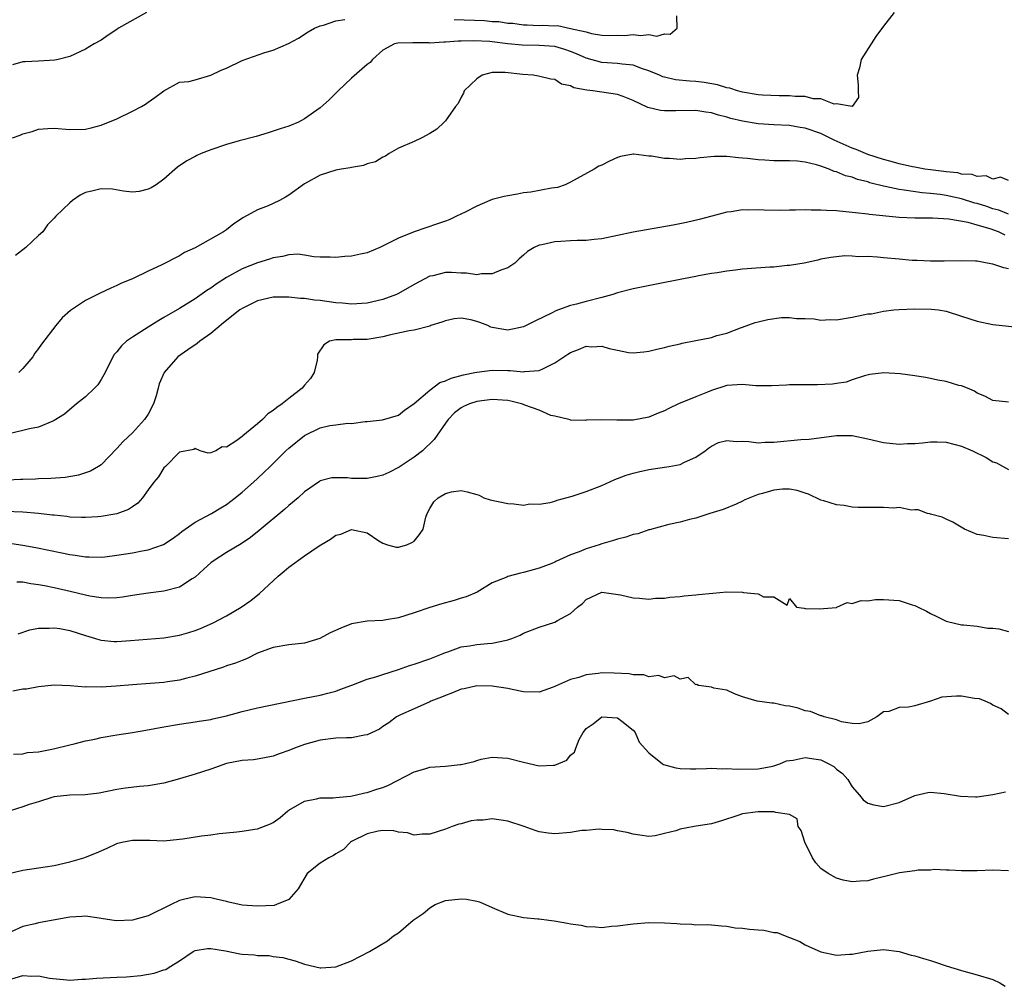
# Model space of a CAD drawing. Units: inches. Extents: x 2538000 to 2541000, y 1539000 to 1542000.
# Drawn here: x 2538419 to 2538544, y 1540505 to 1540628 of the extents above; entities that cross this region are included whole.
import ezdxf

# ---------------------------------------------------------------- set-up
doc = ezdxf.new("R2010")
doc.units = ezdxf.units.IN
doc.header["$MEASUREMENT"] = 0
doc.layers.add('LD25381539_2ft', color=143, linetype='Continuous')

msp = doc.modelspace()

# ---------------------------------------------------------------- linework, layer by layer
at = {"layer": 'LD25381539_2ft'}
for points, elevation in [([(2538434.78, 1540629), (2538431.23, 1540627), (2538431, 1540626.83), (2538429.88, 1540626.12), (2538429, 1540625.49), (2538428.08, 1540625), (2538427, 1540624.32), (2538425, 1540623.4), (2538423.5, 1540623), (2538423.09, 1540622.91), (2538421, 1540622.78), (2538419.27, 1540622.73), (2538419, 1540622.7), (2538417.67, 1540622.33)], 8574), ([(2538530.39, 1540629), (2538529, 1540627.26), (2538528.03, 1540625.97), (2538526.15, 1540623), (2538525.96, 1540621.96), (2538525.64, 1540621), (2538525.76, 1540619.76), (2538525.78, 1540619), (2538525.83, 1540618.17), (2538525, 1540617), (2538523, 1540617.36), (2538522.69, 1540617.31), (2538521, 1540617.97), (2538520.03, 1540617.97), (2538519, 1540618.28), (2538517.73, 1540618.27), (2538517, 1540618.37), (2538515.65, 1540618.35), (2538513.54, 1540618.46), (2538513, 1540618.5), (2538511, 1540618.82), (2538510.33, 1540619), (2538509.35, 1540619.35), (2538509, 1540619.39), (2538507.78, 1540619.79), (2538506.07, 1540620.07), (2538505, 1540620.21), (2538504.24, 1540620.24), (2538502.42, 1540620.42), (2538501, 1540620.74), (2538500.8, 1540620.8), (2538500.39, 1540621), (2538499, 1540621.56), (2538498.18, 1540621.82), (2538497, 1540622.27), (2538495.6, 1540622.4), (2538495, 1540622.51), (2538493, 1540622.62), (2538491, 1540623.18), (2538489.74, 1540623.74), (2538489, 1540624.04), (2538488.28, 1540624.28), (2538487, 1540624.66), (2538485, 1540624.82), (2538482.83, 1540624.83), (2538481, 1540625.01), (2538479, 1540625.29), (2538478.68, 1540625.32), (2538476.58, 1540625.42), (2538475, 1540625.34), (2538474.65, 1540625.35), (2538473, 1540625.21), (2538472.78, 1540625.22), (2538471, 1540625.12), (2538470.87, 1540625.13), (2538469, 1540625.14), (2538468.85, 1540625.15), (2538466.9, 1540625.1), (2538466.51, 1540625), (2538465, 1540624.21), (2538463.7, 1540623), (2538463.37, 1540622.63), (2538463, 1540622.36), (2538461, 1540620.61), (2538459.3, 1540619), (2538459, 1540618.7), (2538458.13, 1540617.87), (2538457, 1540616.85), (2538455, 1540615.41), (2538454.23, 1540615), (2538453, 1540614.5), (2538451.86, 1540614.14), (2538451, 1540613.84), (2538450.34, 1540613.66), (2538448.82, 1540613.18), (2538446.62, 1540612.62), (2538445, 1540612.16), (2538443, 1540611.46), (2538441.79, 1540611), (2538441.24, 1540610.76), (2538441, 1540610.62), (2538439.93, 1540610.07), (2538438.76, 1540609.24), (2538437, 1540607.74), (2538436.02, 1540607), (2538435.39, 1540606.61), (2538435, 1540606.43), (2538433.84, 1540606.16), (2538433, 1540606.07), (2538431.83, 1540606.17), (2538430.44, 1540606.44), (2538429, 1540606.5), (2538427.82, 1540606.18), (2538427, 1540606), (2538426.33, 1540605.67), (2538425.35, 1540605), (2538425, 1540604.69), (2538423.21, 1540603), (2538423, 1540602.74), (2538422.13, 1540601.87), (2538421.52, 1540601), (2538421, 1540600.5), (2538419.36, 1540599), (2538418.05, 1540597.95)], 8578), ([(2538474.12, 1540628.12), (2538477.99, 1540627.99), (2538479, 1540627.89), (2538479.85, 1540627.85), (2538481, 1540627.66), (2538481.64, 1540627.64), (2538483, 1540627.45), (2538483.45, 1540627.45), (2538485, 1540627.38), (2538485.4, 1540627.4), (2538487, 1540627.32), (2538487.34, 1540627.34), (2538489, 1540626.99), (2538491, 1540626.54), (2538491.66, 1540626.34), (2538493, 1540626.14), (2538493.92, 1540626.08), (2538495, 1540626.12), (2538495.9, 1540626.1), (2538497, 1540626.21), (2538497.94, 1540626.06), (2538499, 1540626.2), (2538500.02, 1540625.98), (2538501, 1540626.3), (2538501.75, 1540626.25), (2538502.63, 1540627), (2538502.59, 1540628.59)], 8576), ([(2538417.68, 1540613), (2538418.65, 1540613.35), (2538419, 1540613.53), (2538420.19, 1540613.81), (2538421, 1540614.11), (2538422.19, 1540614.19), (2538423, 1540614.22), (2538425, 1540614.07), (2538427, 1540614.12), (2538427.72, 1540614.28), (2538429, 1540614.62), (2538431, 1540615.45), (2538433, 1540616.4), (2538434.15, 1540617), (2538434.68, 1540617.32), (2538435, 1540617.57), (2538435.85, 1540618.15), (2538437, 1540619.01), (2538439, 1540620.1), (2538440.19, 1540620.19), (2538441, 1540620.4), (2538443, 1540621.01), (2538444.33, 1540621.67), (2538445, 1540621.91), (2538447, 1540622.87), (2538449.92, 1540623.91), (2538451, 1540624.22), (2538452.95, 1540625.05), (2538454.24, 1540625.76), (2538455.45, 1540626.55), (2538456.26, 1540627), (2538457, 1540627.33), (2538457.42, 1540627.42), (2538459, 1540627.97), (2538460.14, 1540628.14)], 8576), ([(2538545, 1540607.53), (2538543.97, 1540607.97), (2538543, 1540607.7), (2538542.13, 1540608.13), (2538541, 1540608.06), (2538540.33, 1540608.33), (2538539, 1540608.37), (2538538.51, 1540608.51), (2538537, 1540608.64), (2538536.7, 1540608.7), (2538535, 1540608.9), (2538534.3, 1540609), (2538533, 1540609.24), (2538532.72, 1540609.28), (2538531, 1540609.67), (2538529.99, 1540609.99), (2538529, 1540610.23), (2538527, 1540610.89), (2538526.71, 1540611), (2538525.52, 1540611.52), (2538525, 1540611.68), (2538522.69, 1540612.69), (2538522.1, 1540613), (2538521, 1540613.55), (2538519, 1540614.25), (2538518.34, 1540614.34), (2538517, 1540614.56), (2538515, 1540614.66), (2538513, 1540614.81), (2538511, 1540615.14), (2538509.49, 1540615.49), (2538509, 1540615.65), (2538507.9, 1540615.9), (2538507, 1540616.21), (2538506.29, 1540616.29), (2538505, 1540616.51), (2538502.45, 1540616.45), (2538501, 1540616.45), (2538500.51, 1540616.51), (2538498.9, 1540616.9), (2538497, 1540617.77), (2538495.72, 1540618.28), (2538495, 1540618.54), (2538491.86, 1540619), (2538491.08, 1540619.08), (2538489.4, 1540619.4), (2538489, 1540619.66), (2538487.86, 1540619.86), (2538487, 1540620.45), (2538486.49, 1540620.49), (2538484.89, 1540620.89), (2538484.21, 1540621), (2538482.9, 1540621.1), (2538480.64, 1540621.36), (2538479, 1540621.34), (2538477.72, 1540621), (2538477, 1540620.54), (2538475.38, 1540619), (2538475.3, 1540618.7), (2538475, 1540618.2), (2538474.63, 1540617.37), (2538474.31, 1540617), (2538473, 1540615.17), (2538472.84, 1540615), (2538471.9, 1540614.1), (2538471, 1540613.57), (2538469.98, 1540613), (2538469, 1540612.53), (2538467, 1540611.69), (2538465.83, 1540611), (2538465.34, 1540610.66), (2538465, 1540610.54), (2538464.07, 1540609.93), (2538463, 1540609.67), (2538462.55, 1540609.45), (2538461, 1540609.23), (2538460.82, 1540609.18), (2538459.66, 1540609), (2538459, 1540608.88), (2538457, 1540608.25), (2538455, 1540607.11), (2538453, 1540605.66), (2538452.58, 1540605.42), (2538451.79, 1540605), (2538451, 1540604.62), (2538450.33, 1540604.33), (2538449, 1540603.81), (2538447.17, 1540602.83), (2538445.97, 1540602.03), (2538445, 1540601.25), (2538444.64, 1540601), (2538441, 1540598.94), (2538439.64, 1540598.36), (2538439, 1540597.94), (2538436.76, 1540596.76), (2538435, 1540595.96), (2538433, 1540594.98), (2538431.59, 1540594.41), (2538431, 1540594.11), (2538430.21, 1540593.79), (2538428.85, 1540593.15), (2538427, 1540592.23), (2538425.08, 1540590.92), (2538424.02, 1540589.98), (2538423.18, 1540589), (2538421.36, 1540586.64), (2538421, 1540586.09), (2538420.53, 1540585.47), (2538420.24, 1540585), (2538419, 1540583.53), (2538418.49, 1540583)], 8580), ([(2538545, 1540603.26), (2538543.76, 1540603.76), (2538543, 1540603.94), (2538542.22, 1540604.22), (2538541, 1540604.59), (2538540.67, 1540604.67), (2538539, 1540605.2), (2538537, 1540605.63), (2538536.25, 1540605.75), (2538535, 1540605.9), (2538533.97, 1540605.97), (2538531.67, 1540606.33), (2538531, 1540606.4), (2538529.2, 1540606.8), (2538529, 1540606.83), (2538527.27, 1540607.27), (2538527, 1540607.37), (2538525.68, 1540607.68), (2538525, 1540607.96), (2538524.14, 1540608.14), (2538523, 1540608.66), (2538522.71, 1540608.71), (2538522.05, 1540609), (2538521, 1540609.36), (2538520.45, 1540609.55), (2538519, 1540609.88), (2538518, 1540610), (2538517, 1540610.07), (2538515, 1540610.08), (2538513.85, 1540610.16), (2538513, 1540610.18), (2538511.63, 1540610.37), (2538511, 1540610.42), (2538510.45, 1540610.45), (2538509, 1540610.62), (2538507.39, 1540610.61), (2538505.55, 1540610.45), (2538505, 1540610.38), (2538503.69, 1540610.31), (2538503, 1540610.25), (2538501.64, 1540610.36), (2538501, 1540610.36), (2538499.34, 1540610.66), (2538499, 1540610.68), (2538497.08, 1540610.92), (2538497, 1540610.92), (2538495.37, 1540610.63), (2538495, 1540610.51), (2538493.96, 1540610.04), (2538493, 1540609.53), (2538492.63, 1540609.37), (2538492.03, 1540609), (2538489, 1540607.33), (2538488.32, 1540607), (2538487.34, 1540606.66), (2538486.58, 1540606.58), (2538483.94, 1540606.06), (2538483, 1540605.96), (2538482.2, 1540605.8), (2538481, 1540605.6), (2538480.5, 1540605.5), (2538479, 1540605.12), (2538478.69, 1540605), (2538477, 1540604.29), (2538475.52, 1540603.52), (2538474.43, 1540603), (2538473.48, 1540602.52), (2538473, 1540602.37), (2538472.01, 1540601.99), (2538470.49, 1540601.51), (2538469, 1540600.98), (2538467, 1540600.18), (2538465.31, 1540599.31), (2538464.62, 1540599), (2538463, 1540598.32), (2538462.15, 1540598.15), (2538461, 1540597.9), (2538460.16, 1540597.84), (2538459, 1540597.72), (2538458.25, 1540597.75), (2538457, 1540597.74), (2538456.19, 1540597.81), (2538455, 1540598.01), (2538454.12, 1540598.12), (2538453, 1540598.05), (2538452.18, 1540597.82), (2538451, 1540597.67), (2538450.51, 1540597.49), (2538449, 1540597.02), (2538447, 1540596.26), (2538445, 1540595.17), (2538443.69, 1540594.31), (2538443, 1540593.79), (2538442.52, 1540593.48), (2538441, 1540592.44), (2538439, 1540591.21), (2538437, 1540590.02), (2538436.35, 1540589.65), (2538435, 1540588.82), (2538433, 1540587.54), (2538432.24, 1540587), (2538431.59, 1540586.41), (2538431, 1540585.67), (2538430.67, 1540585.33), (2538430.47, 1540585), (2538429.5, 1540583), (2538429, 1540582.11), (2538428.56, 1540581.44), (2538428.15, 1540581), (2538427, 1540579.92), (2538425.85, 1540579), (2538424.32, 1540577.68), (2538423, 1540576.86), (2538422.8, 1540576.8), (2538421, 1540576.04), (2538419.83, 1540575.83), (2538419, 1540575.61), (2538417, 1540575.12)], 8582), ([(2538544.58, 1540600.58), (2538543.7, 1540601), (2538542.63, 1540601.37), (2538541, 1540601.83), (2538539.82, 1540602.18), (2538537.38, 1540602.62), (2538535.26, 1540602.74), (2538533, 1540602.75), (2538531, 1540602.83), (2538527.21, 1540603.21), (2538527, 1540603.25), (2538525.42, 1540603.42), (2538525, 1540603.48), (2538523, 1540603.67), (2538521.72, 1540603.72), (2538521, 1540603.77), (2538519.76, 1540603.76), (2538519, 1540603.8), (2538517.74, 1540603.74), (2538517, 1540603.75), (2538515.71, 1540603.71), (2538513.74, 1540603.74), (2538513, 1540603.79), (2538511.75, 1540603.75), (2538511, 1540603.78), (2538509.54, 1540603.54), (2538509, 1540603.5), (2538507.06, 1540603), (2538505.45, 1540602.55), (2538503.81, 1540602.18), (2538502.14, 1540601.86), (2538497, 1540600.96), (2538493, 1540600.11), (2538492.02, 1540600.02), (2538491, 1540599.88), (2538489.86, 1540599.86), (2538489, 1540599.83), (2538487.74, 1540599.74), (2538487, 1540599.73), (2538485.34, 1540599.34), (2538485, 1540599.3), (2538484.37, 1540599), (2538483.51, 1540598.49), (2538483, 1540598), (2538482.45, 1540597.55), (2538481.87, 1540597), (2538481, 1540596.38), (2538480.07, 1540596.07), (2538479, 1540595.61), (2538477.61, 1540595.61), (2538477, 1540595.5), (2538475.7, 1540595.7), (2538475, 1540595.71), (2538473.77, 1540595.77), (2538473, 1540595.78), (2538471.38, 1540595.38), (2538471, 1540595.31), (2538469, 1540594.27), (2538467, 1540593.12), (2538466.76, 1540593), (2538465, 1540592.36), (2538463, 1540591.89), (2538461, 1540591.75), (2538459.86, 1540591.86), (2538459, 1540591.93), (2538457, 1540592.2), (2538456.27, 1540592.27), (2538455, 1540592.45), (2538454.48, 1540592.48), (2538453, 1540592.65), (2538451, 1540592.65), (2538449, 1540592.19), (2538447, 1540591.19), (2538446.74, 1540591), (2538444.63, 1540589.37), (2538443, 1540588.01), (2538441.6, 1540587), (2538441.27, 1540586.73), (2538440.08, 1540585.92), (2538438.8, 1540585), (2538437.04, 1540583), (2538436.43, 1540581.57), (2538436.3, 1540581), (2538436.02, 1540580.02), (2538435.67, 1540579), (2538435, 1540577.68), (2538434.54, 1540577), (2538433, 1540575.31), (2538431.8, 1540574.2), (2538431, 1540573.28), (2538429, 1540571.23), (2538428.65, 1540571), (2538427.61, 1540570.39), (2538426.1, 1540569.9), (2538424.39, 1540569.61), (2538422.54, 1540569.46), (2538421, 1540569.41), (2538420.62, 1540569.38), (2538419, 1540569.35), (2538418.68, 1540569.32), (2538417, 1540569.26)], 8584), ([(2538545, 1540596.27), (2538544.38, 1540596.38), (2538543, 1540596.85), (2538542.27, 1540597), (2538541.18, 1540597.18), (2538541, 1540597.23), (2538540.75, 1540597.25), (2538539, 1540597.29), (2538536.75, 1540597.25), (2538535, 1540597.25), (2538533.33, 1540597.33), (2538533, 1540597.32), (2538532.66, 1540597.34), (2538531, 1540597.48), (2538529, 1540597.68), (2538528.23, 1540597.77), (2538527, 1540597.84), (2538525.81, 1540597.81), (2538525, 1540597.9), (2538524.08, 1540597.92), (2538522.28, 1540597.72), (2538521, 1540597.48), (2538520.62, 1540597.38), (2538518.87, 1540597), (2538517, 1540596.7), (2538516.69, 1540596.69), (2538515, 1540596.49), (2538514.46, 1540596.46), (2538511, 1540596.2), (2538510.07, 1540596.07), (2538509, 1540595.98), (2538507.75, 1540595.75), (2538507, 1540595.66), (2538505.35, 1540595.35), (2538505, 1540595.3), (2538503.45, 1540595), (2538499.76, 1540594.24), (2538497, 1540593.7), (2538495, 1540593.19), (2538494.39, 1540593), (2538493, 1540592.61), (2538491, 1540592.1), (2538489.75, 1540591.75), (2538489, 1540591.58), (2538487.45, 1540591), (2538487.11, 1540590.89), (2538486.64, 1540590.64), (2538484.42, 1540589.58), (2538483.33, 1540589), (2538483, 1540588.85), (2538481, 1540588.43), (2538480.49, 1540588.49), (2538479, 1540588.76), (2538478.81, 1540588.81), (2538478.42, 1540589), (2538477.41, 1540589.41), (2538477, 1540589.55), (2538476.27, 1540589.73), (2538475, 1540589.95), (2538474.13, 1540589.87), (2538473, 1540589.61), (2538472.56, 1540589.44), (2538471.16, 1540589), (2538471, 1540588.94), (2538469, 1540588.42), (2538468.35, 1540588.35), (2538465.8, 1540587.8), (2538465, 1540587.58), (2538463.27, 1540587.27), (2538463, 1540587.21), (2538461.21, 1540587.21), (2538461, 1540587.19), (2538459.18, 1540587.18), (2538459, 1540587.19), (2538458.2, 1540587), (2538457.46, 1540586.54), (2538456.65, 1540585.35), (2538456.66, 1540585), (2538456.6, 1540584.6), (2538456.24, 1540583), (2538455.75, 1540582.25), (2538455, 1540581.41), (2538454.68, 1540581), (2538453, 1540579.67), (2538452.12, 1540579), (2538451.45, 1540578.55), (2538451, 1540578.14), (2538450.28, 1540577.72), (2538449.62, 1540577), (2538449, 1540576.47), (2538447.09, 1540574.91), (2538447, 1540574.83), (2538446.33, 1540574.33), (2538445, 1540573.47), (2538444.47, 1540573.53), (2538443.65, 1540573), (2538443, 1540572.74), (2538442.68, 1540572.68), (2538441.66, 1540573), (2538441, 1540573.31), (2538440.85, 1540573.15), (2538439, 1540572.85), (2538437.22, 1540571), (2538437, 1540570.82), (2538436.31, 1540569.69), (2538435.73, 1540569), (2538435, 1540568.03), (2538434.28, 1540567), (2538433.67, 1540566.33), (2538433, 1540565.86), (2538432.51, 1540565.49), (2538431, 1540564.95), (2538429, 1540564.6), (2538428.58, 1540564.58), (2538427, 1540564.46), (2538426.5, 1540564.5), (2538425, 1540564.53), (2538424.6, 1540564.6), (2538423, 1540564.76), (2538422.79, 1540564.79), (2538420.99, 1540564.99), (2538419, 1540565.15), (2538416.74, 1540565.26)], 8586), ([(2538417, 1540561.24), (2538418.96, 1540560.96), (2538420.66, 1540560.66), (2538423.98, 1540559.98), (2538425, 1540559.75), (2538425.67, 1540559.67), (2538427, 1540559.44), (2538427.45, 1540559.45), (2538429, 1540559.42), (2538429.47, 1540559.47), (2538431, 1540559.66), (2538433, 1540559.96), (2538434.22, 1540560.22), (2538435, 1540560.34), (2538436.96, 1540561.04), (2538438.18, 1540561.82), (2538439, 1540562.45), (2538439.3, 1540562.7), (2538441, 1540563.87), (2538443.08, 1540565), (2538444.29, 1540565.71), (2538445, 1540566.16), (2538446.12, 1540567), (2538447, 1540567.7), (2538448.49, 1540569), (2538449, 1540569.46), (2538450.59, 1540571), (2538452.61, 1540573), (2538453, 1540573.36), (2538455, 1540574.98), (2538457, 1540575.92), (2538458.23, 1540576.23), (2538459, 1540576.31), (2538460.54, 1540576.54), (2538461, 1540576.5), (2538462.75, 1540576.75), (2538463, 1540576.75), (2538464.96, 1540576.96), (2538467, 1540577.57), (2538467.79, 1540578.21), (2538469, 1540579.06), (2538471, 1540580.75), (2538472.28, 1540581.72), (2538473, 1540581.96), (2538473.72, 1540582.28), (2538475.3, 1540582.7), (2538476.76, 1540583), (2538477, 1540583.06), (2538479, 1540583.31), (2538481, 1540583.26), (2538481.27, 1540583.27), (2538483, 1540583.09), (2538483.12, 1540583.12), (2538485, 1540583.26), (2538485.54, 1540583.54), (2538487, 1540584.23), (2538488.64, 1540585.36), (2538489, 1540585.58), (2538490.03, 1540585.97), (2538491, 1540586.36), (2538491.7, 1540586.3), (2538493, 1540586.38), (2538493.94, 1540586.06), (2538495, 1540585.88), (2538496.43, 1540585.57), (2538497, 1540585.53), (2538498.35, 1540585.65), (2538499, 1540585.74), (2538500.01, 1540585.99), (2538501, 1540586.2), (2538501.61, 1540586.39), (2538503, 1540586.66), (2538503.25, 1540586.75), (2538505, 1540587.08), (2538507, 1540587.49), (2538507.72, 1540587.72), (2538509, 1540588.04), (2538510.71, 1540588.71), (2538511, 1540588.8), (2538512.62, 1540589.38), (2538513, 1540589.5), (2538514.22, 1540589.78), (2538515.98, 1540590.02), (2538517, 1540590.04), (2538517.9, 1540589.9), (2538519, 1540589.9), (2538520.13, 1540589.87), (2538521, 1540589.72), (2538522.21, 1540589.79), (2538523, 1540589.76), (2538525, 1540590.08), (2538526.39, 1540590.39), (2538527, 1540590.49), (2538527.48, 1540590.52), (2538529, 1540590.84), (2538530.34, 1540591), (2538531, 1540591.07), (2538533, 1540591.16), (2538535.12, 1540591.12), (2538536.05, 1540591), (2538537, 1540590.84), (2538539, 1540590.22), (2538541, 1540589.56), (2538543, 1540589.14), (2538547, 1540588.7)], 8588), ([(2538545, 1540579.2), (2538543, 1540579.44), (2538541.98, 1540579.98), (2538541, 1540580.39), (2538540.63, 1540580.63), (2538539.74, 1540581), (2538539, 1540581.29), (2538538.63, 1540581.37), (2538537, 1540581.86), (2538535.95, 1540582.05), (2538535, 1540582.26), (2538534.36, 1540582.36), (2538533, 1540582.6), (2538531.14, 1540582.86), (2538529.03, 1540582.98), (2538527.25, 1540582.75), (2538526.58, 1540582.58), (2538525, 1540582.06), (2538524.23, 1540581.77), (2538523, 1540581.6), (2538522.48, 1540581.52), (2538520.56, 1540581.44), (2538517.44, 1540581.44), (2538517, 1540581.42), (2538516.62, 1540581.38), (2538514.71, 1540581.29), (2538512.68, 1540581.32), (2538511, 1540581.47), (2538509, 1540581.35), (2538507, 1540580.7), (2538506.51, 1540580.51), (2538505, 1540579.88), (2538502.81, 1540579), (2538501.57, 1540578.43), (2538501, 1540578.11), (2538500.19, 1540577.81), (2538499, 1540577.29), (2538497, 1540576.91), (2538494.91, 1540576.91), (2538493, 1540576.97), (2538491, 1540576.91), (2538490.89, 1540576.89), (2538489, 1540576.9), (2538488.94, 1540576.94), (2538488.76, 1540577), (2538487, 1540577.43), (2538486.47, 1540577.53), (2538485, 1540578.19), (2538483.15, 1540578.85), (2538483, 1540578.92), (2538482.72, 1540579), (2538481.36, 1540579.36), (2538481, 1540579.42), (2538479, 1540579.55), (2538477, 1540579.29), (2538476.09, 1540579), (2538475.32, 1540578.68), (2538475, 1540578.48), (2538474.16, 1540577.84), (2538473.36, 1540577), (2538473, 1540576.53), (2538471.97, 1540575), (2538471.56, 1540574.44), (2538470.07, 1540573), (2538469, 1540572.19), (2538467.07, 1540570.93), (2538465.76, 1540570.24), (2538465, 1540569.89), (2538464.28, 1540569.72), (2538463, 1540569.45), (2538462.54, 1540569.46), (2538461, 1540569.46), (2538460.47, 1540569.53), (2538459, 1540569.55), (2538458.47, 1540569.53), (2538457, 1540569.15), (2538456.9, 1540569.1), (2538455, 1540567.76), (2538454.17, 1540567), (2538453, 1540566), (2538452.47, 1540565.53), (2538449.2, 1540562.8), (2538448.07, 1540561.93), (2538446.88, 1540561.12), (2538445, 1540560), (2538443.42, 1540559), (2538443, 1540558.67), (2538442.14, 1540557.86), (2538441, 1540556.85), (2538440.64, 1540556.64), (2538439, 1540555.59), (2538437, 1540555.06), (2538435, 1540554.82), (2538433, 1540554.5), (2538431.72, 1540554.28), (2538431, 1540554.21), (2538429.83, 1540554.17), (2538429, 1540554.22), (2538427.56, 1540554.44), (2538427, 1540554.56), (2538425.03, 1540555.03), (2538423, 1540555.49), (2538421.73, 1540555.73), (2538421, 1540555.88), (2538420, 1540556), (2538419, 1540556.21), (2538418.21, 1540556.21)], 8590), ([(2538418.38, 1540549.62), (2538419.86, 1540550.14), (2538421, 1540550.34), (2538422.33, 1540550.33), (2538423, 1540550.39), (2538423.72, 1540550.28), (2538425, 1540550.04), (2538427, 1540549.38), (2538428.29, 1540549), (2538428.83, 1540548.83), (2538429, 1540548.79), (2538430.65, 1540548.65), (2538431, 1540548.64), (2538432.76, 1540548.76), (2538437, 1540549.12), (2538439, 1540549.45), (2538440.21, 1540549.79), (2538441, 1540550.04), (2538441.7, 1540550.3), (2538443.33, 1540551), (2538445, 1540551.91), (2538446.9, 1540553), (2538448.12, 1540553.88), (2538449.25, 1540554.75), (2538451.62, 1540557), (2538452.39, 1540557.61), (2538453, 1540558.13), (2538455, 1540559.57), (2538456.87, 1540560.87), (2538457.07, 1540561), (2538458.31, 1540561.69), (2538459, 1540562.24), (2538459.64, 1540562.36), (2538461, 1540562.96), (2538463, 1540562.51), (2538464.51, 1540561.49), (2538465, 1540561.2), (2538465.62, 1540561), (2538466.69, 1540560.69), (2538467, 1540560.7), (2538468.07, 1540561), (2538468.71, 1540561.29), (2538469, 1540561.46), (2538469.68, 1540562.32), (2538470.15, 1540563), (2538470.52, 1540564.52), (2538470.68, 1540565), (2538471, 1540565.63), (2538471.53, 1540566.47), (2538472.08, 1540567), (2538473, 1540567.56), (2538473.77, 1540567.77), (2538475, 1540567.91), (2538475.77, 1540567.77), (2538477, 1540567.4), (2538477.32, 1540567.32), (2538477.93, 1540567), (2538478.74, 1540566.74), (2538481, 1540566.27), (2538481.76, 1540566.24), (2538483, 1540566.06), (2538483.79, 1540566.21), (2538485, 1540566.17), (2538486.4, 1540566.4), (2538487, 1540566.57), (2538487.31, 1540566.69), (2538489.2, 1540567.2), (2538491, 1540567.79), (2538493, 1540568.59), (2538494.66, 1540569.34), (2538495, 1540569.45), (2538496.1, 1540569.9), (2538497, 1540570.13), (2538497.67, 1540570.33), (2538499, 1540570.61), (2538501.62, 1540571), (2538503, 1540571.26), (2538503.55, 1540571.55), (2538505, 1540572.17), (2538506.23, 1540573), (2538506.65, 1540573.35), (2538507, 1540573.61), (2538507.93, 1540574.07), (2538509, 1540574.34), (2538510.19, 1540574.19), (2538511, 1540574.23), (2538511.79, 1540574.21), (2538513, 1540574.04), (2538513.89, 1540574.11), (2538515, 1540574.12), (2538518.45, 1540574.45), (2538519.5, 1540574.5), (2538523, 1540574.98), (2538525, 1540574.95), (2538527, 1540574.53), (2538529, 1540574.07), (2538531, 1540573.87), (2538532.06, 1540573.94), (2538533, 1540573.95), (2538534.01, 1540574.01), (2538535, 1540574.13), (2538535.85, 1540574.15), (2538537, 1540574.11), (2538539, 1540573.61), (2538540.38, 1540573), (2538542.15, 1540572.15), (2538543, 1540571.6), (2538543.45, 1540571.45), (2538545, 1540570.63)], 8592), ([(2538545, 1540561.74), (2538543, 1540561.94), (2538541.83, 1540562.17), (2538541, 1540562.3), (2538539.37, 1540563), (2538539.13, 1540563.13), (2538537.88, 1540563.88), (2538537, 1540564.28), (2538536.52, 1540564.52), (2538535, 1540564.89), (2538534.93, 1540564.93), (2538534.62, 1540565), (2538533.45, 1540565.45), (2538533, 1540565.46), (2538532.58, 1540565.42), (2538531, 1540565.74), (2538530.34, 1540565.66), (2538529, 1540565.77), (2538528.26, 1540565.74), (2538525.77, 1540565.77), (2538525, 1540565.82), (2538524, 1540566), (2538523, 1540566.08), (2538521.39, 1540566.61), (2538521, 1540566.7), (2538519.44, 1540567.44), (2538519, 1540567.61), (2538517.95, 1540567.95), (2538517, 1540568.11), (2538516.08, 1540568.08), (2538515, 1540567.98), (2538513.55, 1540567.55), (2538513, 1540567.4), (2538511.92, 1540567), (2538511.28, 1540566.72), (2538511, 1540566.55), (2538510.19, 1540566.19), (2538508.51, 1540565.49), (2538506.82, 1540565), (2538505, 1540564.4), (2538504.22, 1540564.22), (2538503, 1540563.87), (2538501.57, 1540563.57), (2538499.09, 1540562.91), (2538499, 1540562.9), (2538497.59, 1540562.41), (2538497, 1540562.3), (2538496.05, 1540561.95), (2538495, 1540561.72), (2538494.47, 1540561.53), (2538493, 1540561.13), (2538492.65, 1540561), (2538491, 1540560.48), (2538490.11, 1540560.11), (2538489, 1540559.69), (2538487.13, 1540558.87), (2538487, 1540558.78), (2538486.61, 1540558.61), (2538485, 1540557.99), (2538484.21, 1540557.79), (2538483, 1540557.44), (2538482.62, 1540557.38), (2538481, 1540556.92), (2538480.84, 1540556.84), (2538479, 1540556.11), (2538477.07, 1540554.93), (2538475.67, 1540554.33), (2538475, 1540554.15), (2538474.13, 1540553.87), (2538472.54, 1540553.46), (2538471, 1540552.97), (2538469, 1540552.28), (2538467, 1540551.64), (2538465.41, 1540551.41), (2538465, 1540551.33), (2538463, 1540551.23), (2538461, 1540550.89), (2538459.65, 1540550.35), (2538458.26, 1540549.74), (2538456.95, 1540549), (2538455, 1540548.41), (2538453, 1540548.2), (2538451, 1540547.86), (2538449, 1540547.12), (2538447.59, 1540546.41), (2538447, 1540546.22), (2538446.15, 1540545.85), (2538445, 1540545.5), (2538444.64, 1540545.36), (2538441, 1540544.2), (2538439.95, 1540543.95), (2538439, 1540543.71), (2538437.46, 1540543.46), (2538437, 1540543.4), (2538435.25, 1540543.25), (2538433, 1540543.1), (2538430.93, 1540542.93), (2538429, 1540542.8), (2538427.18, 1540542.82), (2538427, 1540542.81), (2538425.03, 1540542.97), (2538423, 1540543.05), (2538421, 1540542.84), (2538419.45, 1540542.55), (2538419, 1540542.52), (2538417.71, 1540542.29)], 8594), ([(2538417.77, 1540534.23), (2538419, 1540534.27), (2538419.57, 1540534.43), (2538421, 1540534.55), (2538422.9, 1540534.9), (2538425, 1540535.43), (2538425.55, 1540535.55), (2538427, 1540535.93), (2538428.17, 1540536.17), (2538429, 1540536.36), (2538431, 1540536.71), (2538433, 1540537), (2538434.72, 1540537.28), (2538437, 1540537.73), (2538439, 1540538.08), (2538441, 1540538.35), (2538441.54, 1540538.46), (2538443, 1540538.68), (2538443.25, 1540538.75), (2538445, 1540539.13), (2538447, 1540539.68), (2538449, 1540540.16), (2538455, 1540541.4), (2538457, 1540541.79), (2538457.99, 1540542.01), (2538459, 1540542.29), (2538459.52, 1540542.48), (2538461.04, 1540543.04), (2538463, 1540543.83), (2538464.1, 1540544.1), (2538465, 1540544.43), (2538467, 1540545.06), (2538468.42, 1540545.58), (2538469, 1540545.74), (2538471, 1540546.42), (2538472.49, 1540547), (2538473, 1540547.22), (2538473.33, 1540547.33), (2538475, 1540547.95), (2538476.09, 1540548.09), (2538477, 1540548.25), (2538478.37, 1540548.37), (2538479, 1540548.41), (2538480.82, 1540548.82), (2538481, 1540548.84), (2538481.48, 1540549), (2538482.55, 1540549.45), (2538483, 1540549.7), (2538485, 1540550.45), (2538487, 1540551.12), (2538487.32, 1540551.32), (2538489, 1540552.23), (2538489.91, 1540553), (2538490.52, 1540553.48), (2538491, 1540554.01), (2538493, 1540554.95), (2538495.39, 1540554.61), (2538497, 1540554.23), (2538497.82, 1540554.18), (2538499, 1540554.05), (2538499.85, 1540554.15), (2538501, 1540554.16), (2538501.7, 1540554.3), (2538503, 1540554.38), (2538503.53, 1540554.47), (2538505, 1540554.59), (2538505.36, 1540554.64), (2538507.18, 1540554.82), (2538509, 1540554.96), (2538511, 1540554.94), (2538511.09, 1540554.91), (2538513, 1540554.71), (2538513.65, 1540554.35), (2538515, 1540554.32), (2538516.71, 1540553.29), (2538517, 1540554.14), (2538517.9, 1540553), (2538518.88, 1540552.88), (2538519, 1540552.84), (2538520.8, 1540552.8), (2538522.98, 1540552.98), (2538523.06, 1540553), (2538524.38, 1540553.62), (2538525, 1540553.47), (2538526.14, 1540553.86), (2538527, 1540553.84), (2538527.99, 1540554.01), (2538529, 1540554.01), (2538531, 1540553.87), (2538532.69, 1540553.31), (2538533, 1540553.25), (2538533.44, 1540553), (2538534.52, 1540552.52), (2538535, 1540552.22), (2538535.83, 1540551.83), (2538537, 1540551.23), (2538537.18, 1540551.18), (2538539, 1540550.75), (2538539.25, 1540550.75), (2538541, 1540550.58), (2538542.33, 1540550.33), (2538543, 1540550.34), (2538543.75, 1540550.25), (2538545, 1540549.91)], 8596), ([(2538545, 1540539.3), (2538544.03, 1540540.03), (2538543, 1540540.48), (2538542.7, 1540540.7), (2538542.02, 1540541), (2538541.29, 1540541.29), (2538540.65, 1540541.35), (2538539, 1540541.66), (2538538.35, 1540541.65), (2538536.48, 1540541.52), (2538535, 1540541.02), (2538533, 1540540.39), (2538532.22, 1540540.22), (2538531, 1540540.18), (2538529.7, 1540539.7), (2538529, 1540539.63), (2538528.16, 1540539), (2538527, 1540538.36), (2538525.91, 1540538.09), (2538525, 1540538.14), (2538523.64, 1540538.36), (2538523, 1540538.61), (2538521.43, 1540539), (2538521.13, 1540539.13), (2538521, 1540539.14), (2538519.69, 1540539.69), (2538519, 1540539.79), (2538518.1, 1540540.09), (2538517, 1540540.35), (2538516.43, 1540540.43), (2538515, 1540540.74), (2538514.73, 1540540.73), (2538512.84, 1540541), (2538511, 1540541.58), (2538509.95, 1540541.95), (2538509, 1540542.41), (2538507.33, 1540542.67), (2538507, 1540542.78), (2538505.34, 1540543), (2538505.15, 1540543.15), (2538505, 1540543.11), (2538504.02, 1540544.02), (2538503, 1540543.81), (2538502.23, 1540544.23), (2538501, 1540544), (2538500.28, 1540544.28), (2538499, 1540544.13), (2538498.37, 1540544.37), (2538497, 1540544.36), (2538496.48, 1540544.48), (2538494.58, 1540544.58), (2538493, 1540544.62), (2538492.54, 1540544.54), (2538491, 1540544.39), (2538490.05, 1540544.05), (2538489, 1540543.78), (2538487.07, 1540542.93), (2538487, 1540542.88), (2538486.78, 1540542.78), (2538485, 1540542.17), (2538483, 1540542.2), (2538481.52, 1540542.48), (2538481, 1540542.61), (2538479, 1540542.94), (2538477, 1540542.97), (2538475.4, 1540542.6), (2538475, 1540542.53), (2538473.93, 1540542.07), (2538473, 1540541.72), (2538472.5, 1540541.5), (2538471.13, 1540541), (2538471, 1540540.93), (2538469, 1540540.02), (2538467.27, 1540539.27), (2538466.73, 1540539), (2538465.75, 1540538.25), (2538465, 1540537.76), (2538464.58, 1540537.42), (2538463, 1540536.69), (2538462.68, 1540536.68), (2538461, 1540536.32), (2538460.34, 1540536.34), (2538459, 1540536.26), (2538457, 1540536.03), (2538455, 1540535.47), (2538453.71, 1540535), (2538453, 1540534.7), (2538451.73, 1540534.27), (2538451, 1540533.97), (2538449, 1540533.6), (2538448.48, 1540533.52), (2538447, 1540533.42), (2538445.02, 1540533.02), (2538443, 1540532.33), (2538441, 1540531.68), (2538439, 1540531.08), (2538437, 1540530.53), (2538435, 1540530.18), (2538433.91, 1540530.09), (2538432.11, 1540529.89), (2538431, 1540529.71), (2538428.76, 1540529.24), (2538426.97, 1540529.03), (2538425, 1540529), (2538423, 1540528.77), (2538422.68, 1540528.68), (2538421, 1540528.15), (2538419.79, 1540527.79), (2538419, 1540527.49), (2538417.34, 1540527)], 8598), ([(2538417, 1540518.93), (2538419, 1540519.4), (2538421, 1540519.69), (2538421.84, 1540519.84), (2538423, 1540520), (2538425, 1540520.47), (2538426.79, 1540521), (2538427, 1540521.07), (2538428.39, 1540521.61), (2538429.77, 1540522.23), (2538431, 1540522.83), (2538431.13, 1540522.87), (2538431.63, 1540523), (2538433, 1540523.25), (2538435, 1540523.22), (2538435.23, 1540523.23), (2538437, 1540523.15), (2538439, 1540523.35), (2538439.43, 1540523.43), (2538441.81, 1540523.81), (2538443, 1540523.94), (2538444.09, 1540524.09), (2538445, 1540524.16), (2538446.32, 1540524.32), (2538447, 1540524.37), (2538448.63, 1540524.63), (2538449, 1540524.67), (2538450.66, 1540525.34), (2538451, 1540525.51), (2538451.88, 1540526.12), (2538452.87, 1540527), (2538453, 1540527.09), (2538455, 1540528.23), (2538456.52, 1540528.52), (2538457, 1540528.64), (2538458.65, 1540528.65), (2538459, 1540528.7), (2538460.88, 1540528.88), (2538461.46, 1540529), (2538462.69, 1540529.31), (2538463, 1540529.35), (2538464.25, 1540529.75), (2538465, 1540529.96), (2538465.74, 1540530.26), (2538469, 1540531.99), (2538470.37, 1540532.37), (2538471, 1540532.57), (2538473, 1540532.71), (2538474.91, 1540532.91), (2538475, 1540532.9), (2538476.7, 1540533.3), (2538477, 1540533.43), (2538477.58, 1540533.58), (2538479, 1540533.85), (2538481, 1540533.71), (2538483, 1540533.19), (2538485, 1540532.75), (2538486.84, 1540532.84), (2538487, 1540532.82), (2538488.52, 1540533.48), (2538489, 1540534.12), (2538489.51, 1540534.49), (2538489.67, 1540535), (2538490.12, 1540536.12), (2538490.61, 1540537), (2538490.79, 1540537.21), (2538491, 1540537.5), (2538491.89, 1540538.11), (2538493, 1540539.01), (2538495, 1540538.87), (2538495.56, 1540538.44), (2538497, 1540537.28), (2538497.26, 1540537), (2538497.78, 1540535.78), (2538499, 1540534.41), (2538500.75, 1540533), (2538500.9, 1540532.9), (2538502.47, 1540532.47), (2538503, 1540532.38), (2538504.35, 1540532.35), (2538505, 1540532.35), (2538506.38, 1540532.38), (2538507, 1540532.43), (2538508.37, 1540532.37), (2538509, 1540532.41), (2538510.31, 1540532.31), (2538513, 1540532.34), (2538514.65, 1540532.65), (2538515, 1540532.73), (2538515.75, 1540533), (2538516.61, 1540533.39), (2538517, 1540533.44), (2538517.45, 1540533.45), (2538519, 1540533.79), (2538520.4, 1540533.6), (2538521, 1540533.49), (2538522.02, 1540533), (2538522.64, 1540532.64), (2538523, 1540532.33), (2538523.77, 1540531.77), (2538524.45, 1540531), (2538525, 1540530.06), (2538525.96, 1540529), (2538526.41, 1540528.41), (2538527, 1540527.98), (2538527.77, 1540527.77), (2538529, 1540527.55), (2538531, 1540528.07), (2538533, 1540528.94), (2538534.66, 1540529.34), (2538535, 1540529.37), (2538536.78, 1540529.22), (2538538.86, 1540528.86), (2538540.79, 1540528.79), (2538541, 1540528.79), (2538543, 1540529.06), (2538544.6, 1540529.4)], 8600), ([(2538545, 1540519.32), (2538543, 1540519.4), (2538541, 1540519.34), (2538539, 1540519.32), (2538537.41, 1540519.41), (2538537, 1540519.39), (2538535.49, 1540519.49), (2538535, 1540519.42), (2538533.42, 1540519.42), (2538533, 1540519.33), (2538531.06, 1540519.06), (2538529.37, 1540518.63), (2538527.75, 1540518.25), (2538527, 1540518.05), (2538526.01, 1540518.01), (2538525, 1540517.92), (2538523.86, 1540518.14), (2538523, 1540518.37), (2538521.92, 1540519), (2538521, 1540519.62), (2538520.34, 1540520.34), (2538519.93, 1540521), (2538518.93, 1540523), (2538518.49, 1540524.49), (2538518.11, 1540525), (2538517.95, 1540525.95), (2538517, 1540526.52), (2538515.24, 1540526.76), (2538515, 1540526.87), (2538513.13, 1540526.87), (2538513, 1540526.88), (2538511, 1540526.61), (2538510.4, 1540526.4), (2538508.29, 1540525.71), (2538507, 1540525.34), (2538506.72, 1540525.28), (2538504.81, 1540525), (2538503, 1540524.66), (2538502.45, 1540524.45), (2538501, 1540524.08), (2538499.8, 1540523.8), (2538499, 1540523.73), (2538497.86, 1540523.86), (2538497, 1540523.99), (2538496.22, 1540524.22), (2538495, 1540524.42), (2538494.54, 1540524.54), (2538493, 1540524.6), (2538492.64, 1540524.64), (2538491, 1540524.49), (2538490.46, 1540524.46), (2538489, 1540524.24), (2538487, 1540524.07), (2538486.14, 1540524.14), (2538485, 1540524.3), (2538484.46, 1540524.46), (2538483.07, 1540525), (2538481, 1540525.69), (2538479, 1540525.95), (2538477.81, 1540525.81), (2538477, 1540525.79), (2538476.29, 1540525.71), (2538475, 1540525.31), (2538474.72, 1540525.28), (2538473.87, 1540525), (2538473, 1540524.64), (2538471, 1540524.02), (2538470.02, 1540524.02), (2538469, 1540523.88), (2538468.17, 1540524.17), (2538467, 1540524.25), (2538466.42, 1540524.42), (2538465, 1540524.48), (2538464.4, 1540524.4), (2538463, 1540524.07), (2538461, 1540523.07), (2538460.88, 1540523), (2538459.97, 1540522.03), (2538459, 1540521.51), (2538458.7, 1540521.3), (2538458.09, 1540521), (2538457, 1540520.31), (2538455.33, 1540519), (2538454.18, 1540517), (2538453, 1540515.64), (2538451.42, 1540515), (2538451.09, 1540514.91), (2538449, 1540514.79), (2538447, 1540514.95), (2538445.33, 1540515.33), (2538445, 1540515.39), (2538443.7, 1540515.7), (2538443, 1540515.86), (2538441, 1540516.01), (2538439.69, 1540515.69), (2538439, 1540515.55), (2538437.96, 1540515), (2538435, 1540513.57), (2538434.54, 1540513.46), (2538433, 1540513.01), (2538430.92, 1540512.92), (2538429, 1540513.24), (2538428.74, 1540513.26), (2538427, 1540513.54), (2538426.53, 1540513.47), (2538425, 1540513.41), (2538421, 1540512.69), (2538420.56, 1540512.56), (2538419, 1540512.22), (2538417.51, 1540511.51)], 8602), ([(2538417, 1540505.35), (2538419, 1540505.94), (2538420.12, 1540505.88), (2538421, 1540505.91), (2538422.38, 1540505.62), (2538424.62, 1540505.38), (2538425, 1540505.35), (2538426.54, 1540505.46), (2538427, 1540505.47), (2538428.38, 1540505.62), (2538431, 1540505.75), (2538432.22, 1540505.78), (2538434.06, 1540505.94), (2538435.77, 1540506.23), (2538437, 1540506.65), (2538437.27, 1540506.73), (2538437.67, 1540507), (2538439, 1540507.81), (2538440.75, 1540509), (2538440.91, 1540509.09), (2538441, 1540509.12), (2538442.6, 1540509.4), (2538443, 1540509.41), (2538444.89, 1540509.11), (2538446.73, 1540508.73), (2538447, 1540508.69), (2538448.59, 1540508.59), (2538449, 1540508.51), (2538450.49, 1540508.49), (2538451, 1540508.39), (2538452.24, 1540508.24), (2538453, 1540508.05), (2538453.8, 1540507.8), (2538455, 1540507.39), (2538457, 1540506.91), (2538457.07, 1540506.93), (2538459, 1540507.04), (2538461, 1540507.8), (2538463.29, 1540509), (2538465.61, 1540510.39), (2538466.35, 1540511), (2538467, 1540511.4), (2538468.89, 1540513), (2538470.14, 1540513.86), (2538471, 1540514.58), (2538471.71, 1540515), (2538473, 1540515.51), (2538475, 1540515.76), (2538475.68, 1540515.68), (2538477, 1540515.46), (2538477.37, 1540515.37), (2538479, 1540514.62), (2538481, 1540513.77), (2538483, 1540513.36), (2538484.81, 1540513.19), (2538485, 1540513.19), (2538486.22, 1540513), (2538486.91, 1540512.91), (2538488.63, 1540512.63), (2538489, 1540512.53), (2538490.36, 1540512.36), (2538491, 1540512.21), (2538492.18, 1540512.18), (2538493, 1540512.1), (2538494.23, 1540512.23), (2538495, 1540512.29), (2538497, 1540512.56), (2538499, 1540512.7), (2538501, 1540512.66), (2538502.58, 1540512.58), (2538503, 1540512.53), (2538504.5, 1540512.5), (2538505, 1540512.44), (2538506.45, 1540512.45), (2538507, 1540512.41), (2538508.29, 1540512.29), (2538509, 1540512.25), (2538510.05, 1540512.05), (2538511, 1540511.99), (2538511.88, 1540511.88), (2538513, 1540511.76), (2538513.73, 1540511.73), (2538515, 1540511.46), (2538515.42, 1540511.42), (2538516.45, 1540511), (2538517, 1540510.82), (2538518.3, 1540510.3), (2538519, 1540509.87), (2538521, 1540508.95), (2538523, 1540508.56), (2538524.67, 1540508.67), (2538525, 1540508.67), (2538527, 1540509.07), (2538529, 1540509.27), (2538531, 1540509.02), (2538532.56, 1540508.56), (2538533, 1540508.46), (2538534.12, 1540508.12), (2538535, 1540507.84), (2538535.65, 1540507.65), (2538537, 1540507.2), (2538539, 1540506.58), (2538541, 1540506.05), (2538543, 1540505.43), (2538543.9, 1540505), (2538544.56, 1540504.56)], 8604)]:
    msp.add_lwpolyline(points, dxfattribs=dict(at, elevation=elevation))

doc.saveas('drawing.dxf')
